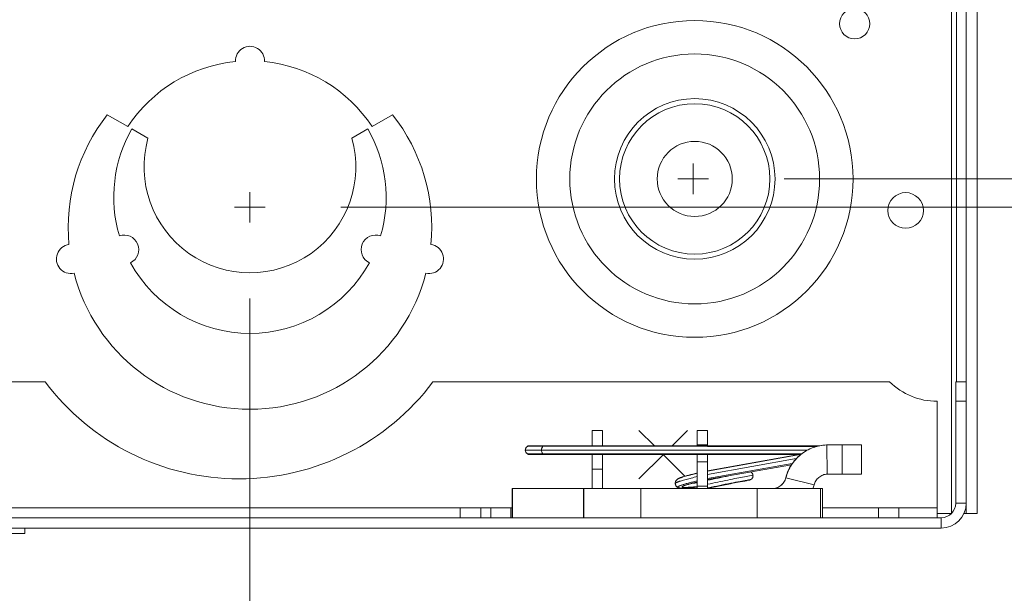
# Model space of a CAD drawing. Units: inches. Extents: x 0 to 246, y 0 to 50.
# Drawn here: x 108 to 112, y 26 to 28 of the extents above; entities that cross this region are included whole.
import ezdxf

# ---------------------------------------------------------------- set-up
doc = ezdxf.new("R2010")
doc.units = ezdxf.units.IN
doc.header["$MEASUREMENT"] = 0
doc.linetypes.add('CENTER2', pattern=[1.125, 0.75, -0.125, 0.125, -0.125])
for name, color, linetype, lineweight in [('CENTER1', 2, 'CENTER2', 20), ('CONTINUOUS1', 7, 'Continuous', 20), ('DIM', 2, 'Continuous', 20)]:
    doc.layers.add(name, color=color, linetype=linetype, lineweight=lineweight)
doc.styles.add('RomanS', font='romans.shx')
doc.dimstyles.new('SchneiderElectric Dual Below', dxfattribs={"dimscale": 0, "dimtxt": 0.1, "dimasz": 0.07, "dimexe": 0.0625, "dimexo": 0.0625, "dimgap": 0.04, "dimtad": 0, "dimtih": 1, "dimtoh": 1, "dimrnd": 0.001, "dimzin": 4, "dimdsep": 46, "dimtxsty": 'RomanS', "dimblk": 'SEArrow', "dimcen": 0.09, "dimclrd": 256, "dimclre": 256, "dimclrt": 256, "dimadec": 0, "dimazin": 1, "dimtfac": 1, "dimtofl": 0, "dimtmove": 0, "dimatfit": 3, "dimldrblk": 'SEArrow', "dimfxl": 1, "dimtolj": 1, "dimtzin": 0, "dimlwd": -1, "dimlwe": -1, "dimarcsym": 0})

# ---------------------------------------------------------------- blocks, each defined once
blk = doc.blocks.new('SEArrow')
at = {"linetype": 'ByBlock', "lineweight": -2}
blk.add_lwpolyline([(0, 0, 0, 0.5, 0), (-1, 0, 0.5, 0.5, 0)], format="xyseb", dxfattribs=at)
blk = doc.blocks.new('*D31')
at = {"layer": 'Defpoints', "color": 0, "transparency": 16777216}
for p in [(109.1123, 38.7491), (114.197, 38.7491), (110.4394, 27.5091)]:
    blk.add_point(p, dxfattribs=at)
at = {"layer": 'DIM', "transparency": 16777216}
for p, q in [((109.4248, 38.7491), (114.5095, 38.7491)), ((114.197, 38.3991), (114.197, 33.8662)), ((114.197, 27.8591), (114.197, 32.0496)), ((110.7519, 27.5091), (114.5095, 27.5091))]:
    blk.add_line(p, q, dxfattribs=at)
at = {"layer": 'DIM', "transparency": 16777216, "xscale": 0.35, "yscale": 0.35, "zscale": 0.35}
for p, rotation in [((114.197, 38.7491), 90), ((114.197, 27.5091), 270)]:
    blk.add_blockref('SEArrow', p, dxfattribs=dict(at, rotation=rotation))
at = {"layer": 'DIM', "transparency": 16777216, "insert": (114.197, 33.6662), "char_height": 0.5, "attachment_point": 2, "line_spacing_factor": 0.9, "style": 'RomanS'}
blk.add_mtext('\\A1;11.24\\P{\\H0.8x; [286]', dxfattribs=at)
blk = doc.blocks.new('*D32')
at = {"layer": 'Defpoints', "color": 0, "transparency": 16777216}
for p in [(110.4394, 27.5091), (111.4396, 26.0691), (114.197, 26.0691)]:
    blk.add_point(p, dxfattribs=at)
at = {"layer": 'DIM', "transparency": 16777216}
for p, q in [((110.7519, 27.5091), (114.5095, 27.5091)), ((114.197, 27.1591), (114.197, 26.4191)), ((111.7521, 26.0691), (114.5095, 26.0691)), ((114.197, 25.0147), (114.197, 26.0691)), ((114.547, 25.0147), (114.197, 25.0147))]:
    blk.add_line(p, q, dxfattribs=at)
at = {"layer": 'DIM', "transparency": 16777216, "xscale": 0.35, "yscale": 0.35, "zscale": 0.35}
for p, rotation in [((114.197, 27.5091), 90), ((114.197, 26.0691), 270)]:
    blk.add_blockref('SEArrow', p, dxfattribs=dict(at, rotation=rotation))
at = {"layer": 'DIM', "transparency": 16777216, "insert": (115.547, 25.723), "char_height": 0.5, "attachment_point": 2, "line_spacing_factor": 0.9, "style": 'RomanS'}
blk.add_mtext('\\A1;1.44\\P{\\H0.8x; [37]', dxfattribs=at)
blk = doc.blocks.new('*D33')
at = {"layer": 'Defpoints', "color": 0, "transparency": 16777216}
for p in [(108.6104, 27.3921), (113.1308, 27.3921), (111.4396, 26.0691)]:
    blk.add_point(p, dxfattribs=at)
at = {"layer": 'DIM', "transparency": 16777216}
for p, q in [((108.9229, 27.3921), (113.4433, 27.3921)), ((113.1308, 27.0421), (113.1308, 26.4191)), ((111.7521, 26.0691), (113.4433, 26.0691)), ((113.1308, 26.0691), (113.1308, 25.0147)), ((113.1308, 25.0147), (112.7808, 25.0147))]:
    blk.add_line(p, q, dxfattribs=at)
at = {"layer": 'DIM', "transparency": 16777216, "xscale": 0.35, "yscale": 0.35, "zscale": 0.35}
for p, rotation in [((113.1308, 27.3921), 90), ((113.1308, 26.0691), 270)]:
    blk.add_blockref('SEArrow', p, dxfattribs=dict(at, rotation=rotation))
at = {"layer": 'DIM', "transparency": 16777216, "insert": (110.9808, 25.723), "char_height": 0.5, "attachment_point": 1, "line_spacing_factor": 0.9, "style": 'RomanS'}
blk.add_mtext('\\A1;1.32\\P{\\H0.8x; [34]', dxfattribs=at)
blk = doc.blocks.new('*D34')
at = {"layer": 'Defpoints', "color": 0, "transparency": 16777216}
for p in [(108.5474, 27.3291), (105.5026, 26.1291), (108.5474, 23.1842)]:
    blk.add_point(p, dxfattribs=at)
at = {"layer": 'DIM', "transparency": 16777216}
for p, q in [((108.5474, 27.0166), (108.5474, 22.8717)), ((105.5026, 25.8166), (105.5026, 22.8717)), ((105.8526, 23.1842), (106.025, 23.1842)), ((108.1974, 23.1842), (108.025, 23.1842))]:
    blk.add_line(p, q, dxfattribs=at)
at = {"layer": 'DIM', "transparency": 16777216, "xscale": 0.35, "yscale": 0.35, "zscale": 0.35, "rotation": 180}
blk.add_blockref('SEArrow', (105.5026, 23.1842), dxfattribs=at)
at = {"layer": 'DIM', "transparency": 16777216, "xscale": 0.35, "yscale": 0.35, "zscale": 0.35}
blk.add_blockref('SEArrow', (108.5474, 23.1842), dxfattribs=at)
at = {"layer": 'DIM', "transparency": 16777216, "insert": (107.025, 23.8926), "char_height": 0.5, "attachment_point": 2, "line_spacing_factor": 0.9, "style": 'RomanS'}
blk.add_mtext('\\A1;3.05\\P{\\H0.8x; [77]', dxfattribs=at)

msp = doc.modelspace()

# ---------------------------------------------------------------- linework, layer by layer
at = {"layer": 'CENTER1'}
for p, q in [((110.3764, 27.5721), (110.3764, 27.4461)), ((110.3134, 27.5091), (110.4394, 27.5091)), ((108.5474, 27.4551), (108.5474, 27.3291)), ((108.6104, 27.3921), (108.4844, 27.3921))]:
    msp.add_line(p, q, dxfattribs=at)
at = {"layer": 'CONTINUOUS1'}
for p, q in [((111.5026, 26.5921), (111.5026, 40.1291)), ((111.5476, 26.1291), (111.5476, 40.1291)), ((111.4426, 26.1291), (111.4426, 29.9027)), ((111.4626, 26.6721), (111.4626, 28.2727)), ((107.959, 27.774), (108.0436, 27.7251)), ((109.0515, 27.7251), (109.1362, 27.774)), ((108.1268, 27.6771), (108.0609, 27.7151)), ((109.0343, 27.7151), (108.9684, 27.6771)), ((107.7026, 26.6721), (105.8185, 26.6721)), ((111.1866, 26.6721), (109.3026, 26.6721)), ((111.5026, 26.6721), (111.4596, 26.6721)), ((111.4596, 26.1721), (111.4596, 26.6721)), ((111.3826, 26.1121), (111.3826, 26.5921)), ((111.5026, 26.5921), (111.4596, 26.5921)), ((111.5026, 26.1721), (111.5026, 26.5921)), ((109.9596, 26.4721), (110.0026, 26.4721)), ((109.9596, 26.4088), (109.9596, 26.4721)), ((110.0026, 26.4088), (110.0026, 26.4721)), ((110.216, 26.4087), (110.1526, 26.4721)), ((110.3526, 26.4721), (110.2892, 26.4087)), ((110.4356, 26.4721), (110.3926, 26.4721)), ((110.3926, 26.4721), (110.3926, 26.4087)), ((110.4356, 26.4721), (110.4356, 26.4087)), ((109.6929, 26.4064), (109.6923, 26.4064)), ((109.7564, 26.4064), (109.6929, 26.4064)), ((109.7013, 26.4088), (109.6999, 26.4088)), ((109.7622, 26.4088), (109.7013, 26.4088)), ((109.8507, 26.4064), (109.7564, 26.4064)), ((109.7622, 26.4089), (109.8511, 26.4088)), ((109.924, 26.4064), (109.8507, 26.4064)), ((109.8511, 26.4088), (109.924, 26.4088)), ((109.924, 26.4088), (109.9275, 26.4088)), ((109.927, 26.4064), (109.924, 26.4064)), ((109.9596, 26.4064), (109.927, 26.4064)), ((109.9275, 26.4088), (109.9596, 26.4088)), ((109.9596, 26.4088), (109.984, 26.4088)), ((109.9786, 26.4064), (109.9596, 26.4064)), ((110.0026, 26.4064), (109.9786, 26.4064)), ((109.984, 26.4088), (110.0026, 26.4088)), ((110.0026, 26.4088), (110.3926, 26.4087)), ((110.4356, 26.4063), (110.0026, 26.4064)), ((110.4356, 26.4121), (110.3926, 26.4121)), ((110.3926, 26.4087), (110.8179, 26.4086)), ((110.8144, 26.4062), (110.4356, 26.4063)), ((110.841, 26.4062), (110.8144, 26.4062)), ((110.8179, 26.4086), (110.8964, 26.4086)), ((110.8862, 26.4062), (110.841, 26.4062)), ((110.9272, 26.4122), (110.9294, 26.2921)), ((110.9272, 26.4121), (111.071, 26.4121)), ((110.9915, 26.2921), (110.9915, 26.4121)), ((111.071, 26.2921), (111.071, 26.4121)), ((109.6833, 26.3908), (109.7507, 26.3908)), ((109.6929, 26.3752), (109.6923, 26.3752)), ((109.7564, 26.3752), (109.6929, 26.3752)), ((109.7013, 26.3728), (109.7622, 26.3728)), ((110.8469, 26.3907), (109.7507, 26.3908)), ((109.924, 26.3752), (109.7564, 26.3752)), ((109.7622, 26.3728), (109.8511, 26.3728)), ((109.8511, 26.3728), (109.924, 26.3728)), ((109.927, 26.3752), (109.924, 26.3752)), ((109.924, 26.3728), (109.9275, 26.3728)), ((109.9596, 26.3752), (109.927, 26.3752)), ((109.9275, 26.3728), (109.9596, 26.3728)), ((109.9865, 26.3752), (109.9596, 26.3752)), ((109.9596, 26.3728), (109.9871, 26.3728)), ((109.9596, 26.2321), (109.9596, 26.3728)), ((110.0026, 26.3752), (109.9865, 26.3752)), ((109.9871, 26.3728), (110.0026, 26.3728)), ((110.3926, 26.3752), (110.0026, 26.3752)), ((110.0026, 26.3728), (110.4356, 26.3728)), ((110.0026, 26.2321), (110.0026, 26.3728)), ((110.2532, 26.3728), (110.1526, 26.2721)), ((110.3417, 26.283), (110.2519, 26.3728)), ((110.4356, 26.3751), (110.3926, 26.3752)), ((110.3926, 26.3728), (110.3926, 26.2321)), ((110.7778, 26.3751), (110.4356, 26.3751)), ((110.4356, 26.3728), (110.7731, 26.3727)), ((110.4356, 26.3728), (110.4356, 26.2321)), ((110.4356, 26.3046), (110.8178, 26.3727)), ((110.4356, 26.3055), (110.8123, 26.3727)), ((110.7731, 26.3727), (110.7748, 26.3727)), ((110.7748, 26.3727), (110.8123, 26.3727)), ((110.8228, 26.3751), (110.7778, 26.3751)), ((110.8123, 26.3727), (110.8198, 26.3727)), ((110.4356, 26.3421), (110.3926, 26.3421)), ((110.4356, 26.2908), (110.8017, 26.3561)), ((110.4356, 26.2735), (110.7851, 26.3358)), ((110.4356, 26.269), (110.7816, 26.3307)), ((109.9596, 26.3121), (110.0026, 26.3121)), ((110.5875, 26.2809), (110.6228, 26.2877)), ((110.9294, 26.2921), (111.071, 26.2921)), ((110.3021, 26.253), (110.3021, 26.253)), ((110.312, 26.2715), (110.312, 26.2715)), ((110.389, 26.2583), (110.3926, 26.2592)), ((110.4356, 26.2421), (110.3926, 26.2421)), ((110.4745, 26.2408), (110.4813, 26.2422)), ((110.4813, 26.2422), (110.4879, 26.2436)), ((110.4879, 26.2436), (110.4943, 26.2449)), ((110.4943, 26.2449), (110.5006, 26.2462)), ((110.5006, 26.2462), (110.5087, 26.2479)), ((110.5087, 26.2479), (110.5164, 26.2494)), ((110.5164, 26.2494), (110.5238, 26.2509)), ((110.5238, 26.2509), (110.5308, 26.2523)), ((110.5308, 26.2523), (110.539, 26.2539)), ((110.539, 26.2539), (110.5467, 26.2555)), ((110.5467, 26.2555), (110.5538, 26.2568)), ((110.5538, 26.2568), (110.5615, 26.2583)), ((110.5615, 26.2583), (110.5695, 26.2599)), ((110.5695, 26.2599), (110.5765, 26.2612)), ((110.5765, 26.2612), (110.5801, 26.2619)), ((110.5801, 26.2619), (110.5827, 26.2624)), ((110.5827, 26.2624), (110.5843, 26.2627)), ((110.5843, 26.2627), (110.5858, 26.263)), ((110.5873, 26.2808), (110.5875, 26.2809)), ((110.5976, 26.2652), (110.5985, 26.2654)), ((110.5983, 26.2674), (110.5986, 26.2675)), ((110.5983, 26.2674), (110.5985, 26.2675)), ((110.5985, 26.2654), (110.604, 26.2664)), ((110.5986, 26.2675), (110.6162, 26.2709)), ((110.604, 26.2664), (110.6059, 26.2668)), ((110.6059, 26.2668), (110.6069, 26.267)), ((110.6069, 26.267), (110.6075, 26.2671)), ((110.6075, 26.2671), (110.608, 26.2672)), ((110.608, 26.2672), (110.6082, 26.2673)), ((110.6082, 26.2673), (110.6085, 26.2673)), ((110.6085, 26.2673), (110.6088, 26.2674)), ((110.7586, 26.2766), (110.7578, 26.2766)), ((110.8749, 26.247), (110.7586, 26.2766)), ((110.9093, 26.2321), (109.6288, 26.2321)), ((109.6288, 26.2321), (109.6288, 26.1121)), ((109.6309, 26.1121), (109.6309, 26.2321)), ((109.9233, 26.1121), (109.9233, 26.2321)), ((109.9244, 26.1121), (109.9244, 26.2321)), ((110.1606, 26.1121), (110.1606, 26.2321)), ((110.3437, 26.234), (110.3463, 26.2341)), ((110.3463, 26.2341), (110.3489, 26.2342)), ((110.3489, 26.2342), (110.3516, 26.2344)), ((110.3516, 26.2344), (110.3543, 26.2345)), ((110.3543, 26.2345), (110.357, 26.2347)), ((110.357, 26.2347), (110.3598, 26.2349)), ((110.3598, 26.2349), (110.364, 26.2352)), ((110.364, 26.2352), (110.3683, 26.2356)), ((110.3683, 26.2356), (110.3727, 26.236)), ((110.3727, 26.236), (110.3772, 26.2364)), ((110.3772, 26.2364), (110.3816, 26.2368)), ((110.3816, 26.2368), (110.3877, 26.2374)), ((110.3877, 26.2374), (110.3926, 26.2379)), ((110.437, 26.2347), (110.4372, 26.2347)), ((110.4372, 26.2347), (110.4387, 26.235)), ((110.4391, 26.2331), (110.4439, 26.2341)), ((110.4439, 26.2341), (110.4487, 26.2352)), ((110.4487, 26.2352), (110.4535, 26.2363)), ((110.4535, 26.2363), (110.4606, 26.2378)), ((110.4606, 26.2378), (110.4677, 26.2393)), ((110.4677, 26.2393), (110.4745, 26.2408)), ((110.6408, 26.1121), (110.6408, 26.2321)), ((110.9014, 26.1121), (110.9014, 26.2321)), ((110.9093, 26.2321), (110.9093, 26.1121)), ((111.4596, 26.1721), (111.5026, 26.1721)), ((111.5026, 26.1291), (111.5026, 26.1721)), ((107.5053, 26.1521), (109.4998, 26.1521)), ((109.4152, 26.1121), (109.4152, 26.1521)), ((109.4998, 26.1521), (109.541, 26.1521)), ((109.4998, 26.1121), (109.4998, 26.1521)), ((109.541, 26.1521), (109.6288, 26.1521)), ((109.541, 26.1121), (109.541, 26.1521)), ((109.6241, 26.1121), (109.6241, 26.1521)), ((110.9093, 26.1521), (111.2242, 26.1521)), ((111.1411, 26.1121), (111.1411, 26.1521)), ((111.2242, 26.1521), (111.3826, 26.1521)), ((111.2242, 26.1121), (111.2242, 26.1521)), ((111.3826, 26.1291), (111.4426, 26.1291)), ((111.4931, 26.1291), (111.5476, 26.1291)), ((105.6056, 26.1121), (109.9233, 26.1121)), ((110.9021, 26.1121), (109.9233, 26.1121)), ((110.9021, 26.1121), (111.3996, 26.1121)), ((111.3996, 26.1121), (111.3996, 26.0691)), ((105.6056, 26.0691), (111.3996, 26.0691)), ((107.6186, 26.0476), (107.3066, 26.0476)), ((107.6186, 26.0476), (107.6186, 26.0691))]:
    msp.add_line(p, q, dxfattribs=at)
for points in [[(109.6999, 26.4088), (109.6986, 26.4086), (109.6972, 26.4084), (109.6959, 26.408), (109.6946, 26.4076), (109.6934, 26.407), (109.6923, 26.4064)], [(109.6923, 26.3752), (109.6932, 26.3747), (109.6945, 26.3742), (109.6958, 26.3737), (109.6971, 26.3733), (109.6985, 26.373), (109.6999, 26.3729), (109.7013, 26.3728)], [(110.3926, 26.2962), (110.3899, 26.2955), (110.3849, 26.2943), (110.3801, 26.2932), (110.3754, 26.292), (110.3709, 26.2909), (110.3666, 26.2898), (110.3624, 26.2887), (110.3584, 26.2877), (110.3546, 26.2866), (110.3509, 26.2856), (110.3475, 26.2847), (110.3442, 26.2837), (110.341, 26.2828), (110.3381, 26.2819), (110.3353, 26.2811), (110.3327, 26.2802), (110.3303, 26.2794), (110.328, 26.2787), (110.3259, 26.2779), (110.3239, 26.2772), (110.322, 26.2764), (110.3203, 26.2757), (110.3186, 26.275), (110.317, 26.2743), (110.3155, 26.2735), (110.3141, 26.2728), (110.3127, 26.2719), (110.312, 26.2715)], [(110.6228, 26.2877), (110.6227, 26.288), (110.6224, 26.2896), (110.6218, 26.2912), (110.6212, 26.2928), (110.6204, 26.2943), (110.6195, 26.2957), (110.6184, 26.297), (110.6173, 26.2981), (110.616, 26.2992), (110.6147, 26.3001), (110.6137, 26.3007)], [(110.6162, 26.2709), (110.6172, 26.2718), (110.6183, 26.2729), (110.6193, 26.2741), (110.6202, 26.2755), (110.621, 26.2769), (110.6217, 26.2784), (110.6223, 26.28), (110.6226, 26.2817), (110.6229, 26.2834), (110.623, 26.2851), (110.6229, 26.2869), (110.6228, 26.2877)], [(110.312, 26.2715), (110.3112, 26.2709), (110.3102, 26.2701), (110.3091, 26.2693), (110.3081, 26.2683), (110.307, 26.2672), (110.306, 26.266), (110.305, 26.2645), (110.3041, 26.2629), (110.3033, 26.2612), (110.3027, 26.2594), (110.3023, 26.2574), (110.3021, 26.2555), (110.302, 26.2536), (110.3021, 26.253)], [(110.3021, 26.253), (110.3022, 26.2517), (110.3026, 26.2497), (110.3032, 26.2477), (110.304, 26.2458), (110.305, 26.244), (110.3062, 26.2424), (110.3075, 26.2409), (110.3089, 26.2396), (110.3103, 26.2385), (110.3118, 26.2376), (110.3132, 26.2369)], [(110.3318, 26.2415), (110.3318, 26.2414), (110.3318, 26.2414), (110.332, 26.2415), (110.3323, 26.2417), (110.3327, 26.2419), (110.3333, 26.2422), (110.334, 26.2425), (110.3348, 26.2428), (110.3357, 26.2432), (110.3367, 26.2436), (110.3378, 26.244), (110.339, 26.2444), (110.3404, 26.2449), (110.3418, 26.2454), (110.3433, 26.2459), (110.345, 26.2464), (110.3468, 26.247), (110.3486, 26.2475), (110.3506, 26.2481), (110.3527, 26.2488), (110.3549, 26.2494), (110.3572, 26.25), (110.3596, 26.2507), (110.3621, 26.2514), (110.3647, 26.2521), (110.3674, 26.2528), (110.3702, 26.2536), (110.3731, 26.2543), (110.3761, 26.2551), (110.3792, 26.2559), (110.3824, 26.2567), (110.3856, 26.2575), (110.389, 26.2583)], [(110.5858, 26.263), (110.5873, 26.2633), (110.5881, 26.2634)], [(110.5881, 26.2634), (110.5895, 26.2637), (110.5901, 26.2638), (110.5908, 26.2639)], [(110.5908, 26.2639), (110.5921, 26.2642), (110.5927, 26.2643), (110.5939, 26.2645)], [(110.5939, 26.2645), (110.5945, 26.2646), (110.5956, 26.2648)], [(110.5956, 26.2648), (110.5961, 26.2649), (110.5966, 26.265), (110.5976, 26.2652)], [(110.6088, 26.2674), (110.6089, 26.2674), (110.6091, 26.2675), (110.6093, 26.2675), (110.6095, 26.2676), (110.6097, 26.2676), (110.61, 26.2677), (110.6104, 26.2678), (110.6108, 26.268), (110.6113, 26.2682), (110.6119, 26.2684), (110.6125, 26.2686), (110.6132, 26.269), (110.6138, 26.2693), (110.6146, 26.2698), (110.6153, 26.2703), (110.616, 26.2708), (110.6162, 26.2709)], [(110.3132, 26.2369), (110.3135, 26.2367), (110.3149, 26.2361), (110.3162, 26.2356), (110.3175, 26.2353), (110.3187, 26.235), (110.3198, 26.2347), (110.3209, 26.2345), (110.322, 26.2344), (110.3231, 26.2342), (110.3242, 26.2341), (110.3252, 26.234), (110.3263, 26.2339), (110.3273, 26.2339), (110.3284, 26.2338), (110.3295, 26.2338), (110.3306, 26.2338), (110.3317, 26.2337), (110.3329, 26.2337), (110.334, 26.2337), (110.3352, 26.2337), (110.3363, 26.2337), (110.3375, 26.2338), (110.3388, 26.2338), (110.34, 26.2338), (110.3412, 26.2339), (110.3437, 26.234)]]:
    msp.add_lwpolyline(points, dxfattribs=at)
for centre, radius in [((111.0426, 28.1491), 0.0625), ((110.3826, 27.5091), 0.6532), ((110.3826, 27.5091), 0.5153), ((110.3826, 27.5091), 0.3312), ((110.3826, 27.5091), 0.31), ((110.3826, 27.5091), 0.155), ((111.2526, 27.3791), 0.0735)]:
    msp.add_circle(centre, radius, dxfattribs=at)
for centre, radius, start, end in [((108.5476, 27.9961), 0.06, 357.153, 182.847), ((108.5476, 27.3921), 0.604, 95.694, 146.5475), ((108.5476, 27.3921), 0.604, 33.4525, 84.306), ((108.5476, 27.3091), 0.75, 141.7011, 185.4151), ((108.5476, 27.3091), 0.75, 354.5849, 38.2989), ((108.5476, 27.4341), 0.562, 150, 196.5328), ((108.5476, 27.4341), 0.562, 343.4672, 30), ((108.5476, 27.5591), 0.437, 164.3426, 15.6574), ((108.0289, 27.2177), 0.06, 295.7127, 109.5928), ((109.0662, 27.2177), 0.06, 70.4072, 244.2873), ((107.809, 27.1789), 0.06, 97.7076, 282.2924), ((109.2862, 27.1789), 0.06, 257.7076, 82.2924), ((108.5476, 27.4341), 0.562, 208.7726, 331.2274), ((108.5476, 27.3091), 0.75, 194.5849, 345.4151), ((108.5026, 27.2721), 1, 216.8699, 323.1301), ((111.3826, 26.8721), 0.28, 225.5847, 270), ((109.7013, 26.3908), 0.018, 119.9872, 180.004), ((109.7019, 26.3908), 0.018, 89.9894, 119.9494), ((110.9324, 26.2321), 0.1801, 101.5136, 116.0405), ((110.9324, 26.2321), 0.1802, 92.0646, 101.5115), ((109.7013, 26.3908), 0.018, 179.9795, 239.9962), ((109.7019, 26.3909), 0.018, 240.0335, 269.9945), ((109.7622, 26.3802), 0.00739, 264.1026, 269.9732), ((110.9323, 26.2322), 0.18, 132.285, 132.999), ((110.9323, 26.2323), 0.1799, 131.4478, 132.2849), ((110.9324, 26.2322), 0.1801, 130.0143, 131.4476), ((110.9324, 26.2321), 0.1802, 128.6785, 130.0143), ((111.4269, 21.7537), 4.6201, 101.2756, 102.3899), ((110.3071, 27.116), 0.8642, 274.406, 275.6765), ((110.7013, 26.2912), 0.1791, 340.7542, 345.7129), ((110.2668, 27.4859), 1.2519, 275.4268, 275.7649), ((111.3996, 26.1721), 0.103, 270, 0), ((111.3996, 26.1721), 0.06, 270, 0)]:
    msp.add_arc(centre, radius, start, end, dxfattribs=at)
for points, knots in [([(109.6839, 26.3908), (109.6839, 26.3924), (109.6843, 26.3955), (109.6862, 26.3999), (109.6891, 26.4037), (109.6916, 26.4056), (109.6929, 26.4064)], [0, 0, 0, 0, 0.250042, 0.500101, 0.750077, 1, 1, 1, 1]), ([(109.7507, 26.3908), (109.7506, 26.3924), (109.7509, 26.3954), (109.752, 26.3998), (109.7538, 26.4035), (109.7555, 26.4056), (109.7564, 26.4064)], [0, 0, 0, 0, 0.274504, 0.538133, 0.781725, 1, 1, 1, 1]), ([(109.7564, 26.4064), (109.7568, 26.4068), (109.7577, 26.4075), (109.7591, 26.4083), (109.7606, 26.4088), (109.7617, 26.4089), (109.7622, 26.4089)], [0, 0, 0, 0, 0.267163, 0.520738, 0.763355, 1, 1, 1, 1]), ([(110.9272, 26.4122), (110.9176, 26.4118), (110.8983, 26.4096), (110.8703, 26.4018), (110.8439, 26.3895), (110.8198, 26.3731), (110.7987, 26.3531), (110.781, 26.33), (110.7673, 26.3043), (110.761, 26.2859), (110.7586, 26.2766)], [0, 0, 0, 0, 0.125, 0.249996, 0.374995, 0.499995, 0.624996, 0.749997, 0.874996, 1, 1, 1, 1]), ([(109.6929, 26.3752), (109.6916, 26.376), (109.6891, 26.378), (109.6862, 26.3817), (109.6843, 26.3861), (109.6839, 26.3893), (109.6839, 26.3908)], [0, 0, 0, 0, 0.249967, 0.5, 0.750002, 1, 1, 1, 1]), ([(109.7564, 26.3752), (109.7555, 26.3761), (109.7538, 26.3781), (109.752, 26.3819), (109.7509, 26.3862), (109.7506, 26.3893), (109.7507, 26.3908)], [0, 0, 0, 0, 0.218305, 0.461976, 0.725543, 1, 1, 1, 1]), ([(109.7614, 26.3728), (109.761, 26.3729), (109.7601, 26.373), (109.7583, 26.3737), (109.7571, 26.3745), (109.7564, 26.3752)], [0, 0, 0, 0, 0.236932, 0.480823, 1, 1, 1, 1]), ([(110.8095, 26.3639), (110.8033, 26.358), (110.7916, 26.3454), (110.7769, 26.3243), (110.7654, 26.3012), (110.7599, 26.2849), (110.7578, 26.2766)], [0, 0, 0, 0, 0.249999, 0.5, 0.749994, 1, 1, 1, 1]), ([(110.312, 26.2715), (110.3125, 26.2718), (110.3138, 26.2725), (110.316, 26.2736), (110.3186, 26.2747), (110.3217, 26.2759), (110.3253, 26.2772), (110.3311, 26.2791), (110.3394, 26.2816), (110.3507, 26.2848), (110.3635, 26.2881), (110.3776, 26.2917), (110.3874, 26.294), (110.3926, 26.2952)], [0, 0, 0, 0, 0.022939, 0.05147, 0.085653, 0.125505, 0.171016, 0.222169, 0.341195, 0.481014, 0.639122, 0.812972, 1, 1, 1, 1]), ([(110.9294, 26.2921), (110.9263, 26.2919), (110.92, 26.291), (110.911, 26.2883), (110.9024, 26.2841), (110.8947, 26.2786), (110.8879, 26.272), (110.8822, 26.2644), (110.8777, 26.256), (110.8757, 26.25), (110.8749, 26.247)], [0, 0, 0, 0, 0.124934, 0.250017, 0.375002, 0.499998, 0.624995, 0.74998, 0.875064, 1, 1, 1, 1]), ([(110.3021, 26.253), (110.302, 26.2531), (110.3021, 26.2533), (110.3022, 26.2536), (110.3024, 26.254), (110.3029, 26.2545), (110.3037, 26.2552), (110.3049, 26.256), (110.3065, 26.2569), (110.3085, 26.2578), (110.3108, 26.2588), (110.3135, 26.2599), (110.3166, 26.261), (110.3213, 26.2626), (110.3281, 26.2647), (110.3372, 26.2674), (110.3437, 26.2692), (110.3472, 26.2701)], [0, 0, 0, 0, 0.006417, 0.013566, 0.021828, 0.031448, 0.0553, 0.085822, 0.123292, 0.167834, 0.219502, 0.278315, 0.344267, 0.417343, 0.58476, 0.779751, 1, 1, 1, 1]), ([(110.3132, 26.2369), (110.313, 26.237), (110.3126, 26.2372), (110.3123, 26.2375), (110.3121, 26.2378), (110.312, 26.2381), (110.3121, 26.2385), (110.3124, 26.239), (110.3129, 26.2396), (110.3136, 26.2401), (110.3144, 26.2407), (110.3155, 26.2414), (110.3174, 26.2423), (110.3202, 26.2436), (110.3242, 26.2451), (110.329, 26.2468), (110.3346, 26.2486), (110.3409, 26.2505), (110.348, 26.2526), (110.3588, 26.2555), (110.3737, 26.2593), (110.386, 26.2624), (110.3925, 26.2639)], [0, 0, 0, 0, 0.007797, 0.013961, 0.016646, 0.019218, 0.024554, 0.030991, 0.039118, 0.049226, 0.061458, 0.075892, 0.092567, 0.132725, 0.182019, 0.240453, 0.307998, 0.384536, 0.469569, 0.562468, 0.769322, 1, 1, 1, 1]), ([(110.3472, 26.2701), (110.3543, 26.2721), (110.3694, 26.2759), (110.3845, 26.2796), (110.3926, 26.2815)], [0, 0, 0, 0, 0.469813, 1, 1, 1, 1]), ([(110.4356, 26.2498), (110.4497, 26.253), (110.4775, 26.259), (110.5179, 26.2673), (110.5544, 26.2745), (110.5771, 26.2789), (110.5873, 26.2808)], [0, 0, 0, 0, 0.279694, 0.552777, 0.798836, 1, 1, 1, 1]), ([(110.4387, 26.235), (110.4543, 26.2385), (110.4851, 26.2451), (110.5288, 26.254), (110.5663, 26.2614), (110.5888, 26.2656), (110.5983, 26.2674)], [0, 0, 0, 0, 0.295081, 0.579096, 0.821654, 1, 1, 1, 1]), ([(110.7578, 26.2766), (110.757, 26.2735), (110.7549, 26.2674), (110.7503, 26.2588), (110.7444, 26.2512), (110.7373, 26.2446), (110.7293, 26.2392), (110.7204, 26.2353), (110.7111, 26.2328), (110.7047, 26.2322), (110.7015, 26.2321)], [0, 0, 0, 0, 0.124969, 0.25001, 0.374991, 0.499992, 0.624994, 0.749974, 0.875005, 1, 1, 1, 1]), ([(110.7586, 26.2766), (110.7578, 26.2734), (110.7557, 26.2673), (110.751, 26.2587), (110.745, 26.251), (110.7378, 26.2443), (110.7296, 26.239), (110.7207, 26.2351), (110.7112, 26.2327), (110.7047, 26.2321), (110.7015, 26.2321)], [0, 0, 0, 0, 0.124973, 0.250015, 0.374998, 0.500002, 0.625006, 0.749988, 0.875028, 1, 1, 1, 1]), ([(110.3852, 26.2396), (110.3827, 26.2394), (110.3778, 26.239), (110.3708, 26.2384), (110.3642, 26.2379), (110.3581, 26.2375), (110.3526, 26.2372), (110.3477, 26.237), (110.3434, 26.2369), (110.3397, 26.237), (110.3366, 26.2371), (110.3344, 26.2374), (110.3329, 26.2376), (110.332, 26.2378), (110.3313, 26.2381), (110.3308, 26.2383), (110.3304, 26.2386), (110.3301, 26.239), (110.33, 26.2393), (110.3301, 26.2397), (110.3303, 26.2401), (110.3307, 26.2406), (110.3312, 26.241), (110.3316, 26.2413), (110.3318, 26.2415)], [0, 0, 0, 0, 0.128505, 0.249328, 0.36178, 0.465173, 0.558831, 0.642329, 0.715593, 0.778592, 0.831319, 0.87382, 0.891285, 0.906282, 0.918898, 0.929273, 0.937658, 0.944509, 0.950633, 0.9571, 0.964832, 0.974387, 0.986057, 1, 1, 1, 1]), ([(110.4391, 26.2331), (110.4391, 26.2331), (110.4389, 26.233), (110.4387, 26.2331), (110.4384, 26.2332), (110.438, 26.2334), (110.4375, 26.2339), (110.4372, 26.2344), (110.437, 26.2347)], [0, 0, 0, 0, 0.078194, 0.161489, 0.254971, 0.362989, 0.635458, 1, 1, 1, 1])]:
    msp.add_open_spline(points, degree=3, knots=knots, dxfattribs=at)

# ---------------------------------------------------------------- dimensions: what is measured, and where the dimension line sits
at = {"layer": 'DIM'}
for base, p1, p2, angle, override, picture, middle in [((114.197, 38.7491), (110.4394, 27.5091), (109.1123, 38.7491), 90, {"dimscale": 5, "dimpost": '\\P{\\H0.8x;'}, '*D31', (114.197, 32.9579)), ((114.197, 26.0691), (110.4394, 27.5091), (111.4396, 26.0691), 270, {"dimscale": 5, "dimpost": '\\P{\\H0.8x;', "dimtmove": 1}, '*D32', (114.577, 25.0147)), ((113.1308, 27.3921), (111.4396, 26.0691), (108.6104, 27.3921), 90, {"dimscale": 5, "dimpost": '\\P{\\H0.8x;'}, '*D33', (111.7808, 25.0147))]:
    dim = msp.add_linear_dim(base=base, p1=p1, p2=p2, angle=angle, dimstyle='SchneiderElectric Dual Below', override=override, dxfattribs=at)
    dim.commit()
    dim.dimension.update_dxf_attribs({"geometry": picture, "text_midpoint": middle, "dimtype": 160})
dim = msp.add_linear_dim(base=(108.5474, 23.1842), p1=(105.5026, 26.1291), p2=(108.5474, 27.3291), dimstyle='SchneiderElectric Dual Below', override={"dimscale": 5, "dimpost": '\\P{\\H0.8x;'}, dxfattribs=at)
dim.commit()
dim.dimension.update_dxf_attribs({"geometry": '*D34', "text_midpoint": (107.025, 23.1842), "dimtype": 160})

doc.saveas('drawing.dxf')
